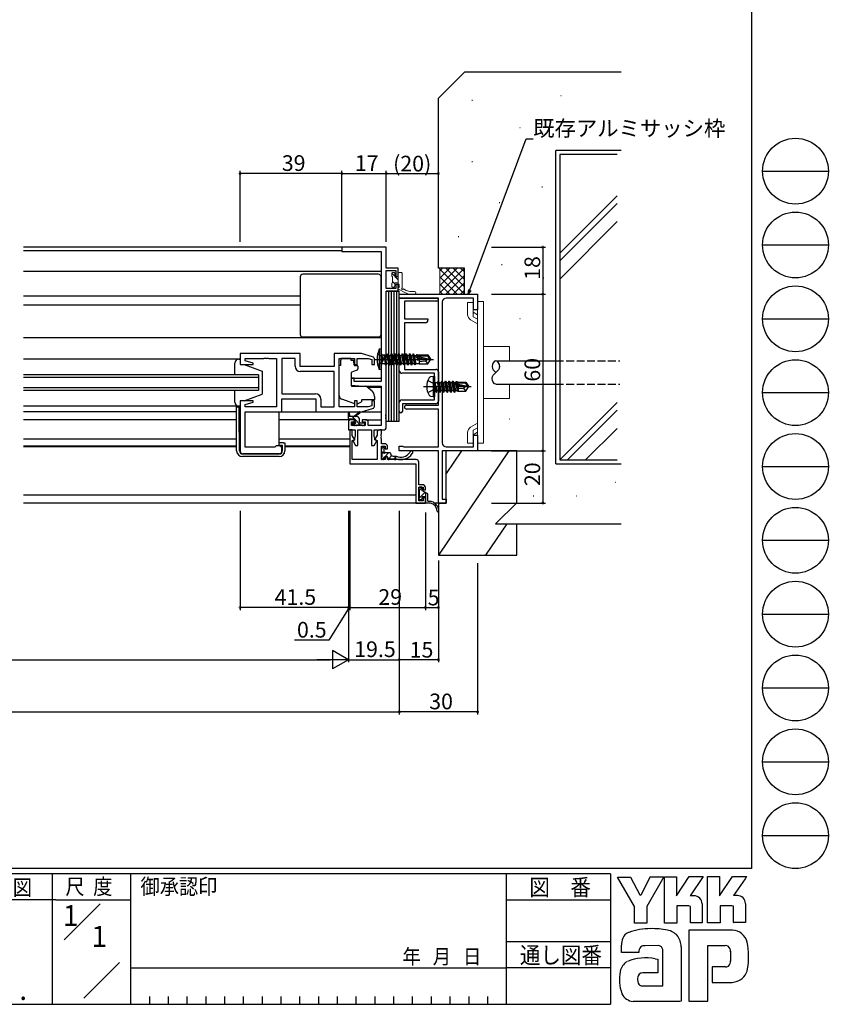
# Model space of a CAD drawing. Extents: x 0 to 1133, y 0 to 806.
# Drawn here: x 824 to 1133, y 0 to 377 of the extents above; entities that cross this region are included whole.
import ezdxf
from ezdxf.enums import TextEntityAlignment as Align

# ---------------------------------------------------------------- set-up
doc = ezdxf.new("R2010")
doc.units = 0
doc.linetypes.add('YCENTER_1', pattern=[13, 10, -1, 1, -1])
doc.linetypes.add('YHIDDEN_1', pattern=[4, 3, -1])
for name, color, linetype in [('USER1', 3, 'CONTINUOUS'), ('YKK_11', 7, 'CONTINUOUS'), ('YKK_12', 2, 'CONTINUOUS'), ('YKK_13', 4, 'CONTINUOUS'), ('YKK_D', 6, 'CONTINUOUS'), ('YKK_ZWAK', 7, 'CONTINUOUS'), ('YSS_K', 3, 'CONTINUOUS')]:
    doc.layers.add(name, color=color, linetype=linetype)
doc.styles.get("Standard").update_dxf_attribs({"font": 'ROMANS.SHX', "bigfont": 'EXTFONT.SHX'})
doc.styles.add('YKK_OSSTYLE1', font='romans.shx', dxfattribs={"width": 0.9, "bigfont": 'EXTFONT.SHX'})

# ---------------------------------------------------------------- blocks, each defined once
blk = doc.blocks.new('A201')
at = {"layer": 'YKK_ZWAK', "color": 254, "linetype": 'Continuous'}
for p, q in [((571, 410), (571, 35)), ((571, 35), (21, 35)), ((544, 34), (21, 34)), ((437, 34), (437, 9)), ((452, 34), (452, 9)), ((524, 34), (524, 9)), ((544, 34), (544, 9)), ((548.59, 27.71), (545.31, 33.35)), ((545.31, 33.35), (547.82, 33.35)), ((547.82, 33.35), (549.62, 29.99)), ((551.6, 33.43), (549.77, 29.88)), ((554.19, 33.43), (550.95, 27.7)), ((551.6, 33.43), (554.19, 33.43)), ((554.33, 24.55), (554.33, 33.41)), ((554.33, 33.41), (556.63, 33.41)), ((556.63, 29.77), (559.04, 33.45)), ((556.63, 33.41), (556.63, 29.77)), ((559.04, 33.45), (561.77, 33.45)), ((561.77, 33.45), (559.24, 29.78)), ((562.55, 24.63), (562.55, 33.49)), ((562.55, 33.49), (564.89, 33.49)), ((564.89, 29.78), (567.34, 33.49)), ((564.89, 33.49), (564.89, 29.78)), ((567.34, 33.49), (570.04, 33.49)), ((569.77, 33.02), (567.54, 29.84)), ((570.04, 33.49), (569.77, 33.02)), ((549.62, 29.99), (549.77, 29.88)), ((559.99, 29.78), (559.24, 29.78)), ((568.29, 29.84), (567.54, 29.84)), ((548.59, 24.53), (548.59, 27.71)), ((550.95, 27.7), (550.95, 24.53)), ((558.98, 27.87), (556.7, 27.87)), ((556.7, 27.87), (556.7, 24.55)), ((559.29, 27.75), (558.98, 27.87)), ((559.29, 24.61), (559.29, 27.75)), ((561.53, 28.24), (561.53, 24.61)), ((567.26, 27.89), (564.99, 27.89)), ((564.99, 27.89), (564.99, 24.63)), ((567.57, 27.77), (567.26, 27.89)), ((567.57, 24.65), (567.57, 27.77)), ((569.83, 28.24), (569.83, 24.65)), ((550.95, 24.53), (548.59, 24.53)), ((556.7, 24.55), (554.33, 24.55)), ((561.53, 24.61), (559.29, 24.61)), ((564.99, 24.63), (562.55, 24.63)), ((567.57, 24.68), (567.61, 24.65)), ((569.83, 24.65), (567.57, 24.65)), ((559.02, 23.22), (559.02, 9.57)), ((567.3, 23.22), (559.02, 23.22)), ((524, 21), (544, 21)), ((546.08, 18.95), (546.08, 20.33)), ((549.41, 18.95), (546.08, 18.95)), ((553.25, 20.28), (550.61, 20.23)), ((554.02, 12.52), (554.02, 19.47)), ((557.51, 20.01), (557.51, 9.59)), ((562.61, 9.57), (562.61, 20.24)), ((562.61, 20.24), (565.93, 20.24)), ((566.98, 19.17), (566.99, 17.29)), ((552.55, 17.73), (553.05, 17.62)), ((553.05, 17.62), (553.05, 15.05)), ((452, 16), (524, 16)), ((566.01, 16.15), (563.48, 16.15)), ((563.48, 16.15), (563.48, 13.2)), ((553.05, 15.05), (550.2, 15.05)), ((567.28, 13.2), (568.06, 13.37)), ((550, 12.52), (554.02, 12.52)), ((553.71, 12.52), (553.96, 12.52)), ((554.02, 12.52), (554.02, 12.52)), ((563.48, 13.2), (567.28, 13.2)), ((549.41, 9.53), (548.34, 9.53)), ((557.28, 9.55), (549.41, 9.53)), ((557.51, 9.59), (557.28, 9.55)), ((559.02, 9.57), (562.05, 9.57)), ((562.05, 9.57), (562.61, 9.57)), ((21, 9), (544, 9))]:
    blk.add_line(p, q, dxfattribs=at)
at = {"layer": 'YKK_ZWAK', "color": 8, "linetype": 'Continuous'}
for p, q in [((573.13, 168.56), (585.73, 168.56)), ((573.13, 154.42), (585.73, 154.42)), ((573.13, 140.28), (585.73, 140.28)), ((573.13, 126.14), (585.73, 126.14)), ((573.13, 112), (585.73, 112)), ((573.13, 97.86), (585.73, 97.86)), ((573.13, 83.72), (585.73, 83.72)), ((573.13, 69.58), (585.73, 69.58)), ((573.13, 55.44), (585.73, 55.44)), ((573.13, 41.3), (585.73, 41.3))]:
    blk.add_line(p, q, dxfattribs=at)
at = {"layer": 'YKK_ZWAK', "color": 131, "linetype": 'Continuous'}
for p, q in [((437.7, 29), (389, 29)), ((437.7, 29), (452, 29)), ((524, 29), (544, 29)), ((439.26, 21.33), (446.19, 28.25)), ((443.05, 10.18), (449.85, 16.98)), ((544, 16), (524, 16)), ((455.6, 10.5), (455.6, 9)), ((459.2, 10.5), (459.2, 9)), ((462.8, 10.5), (462.8, 9)), ((466.4, 10.5), (466.4, 9)), ((470, 10.5), (470, 9)), ((473.6, 10.5), (473.6, 9)), ((477.2, 10.5), (477.2, 9)), ((480.8, 10.5), (480.8, 9)), ((484.4, 10.5), (484.4, 9)), ((488, 10.5), (488, 9)), ((491.6, 10.5), (491.6, 9)), ((495.2, 10.5), (495.2, 9)), ((498.8, 10.5), (498.8, 9)), ((502.4, 10.5), (502.4, 9)), ((506, 10.5), (506, 9)), ((509.6, 10.5), (509.6, 9)), ((513.2, 10.5), (513.2, 9)), ((516.8, 10.5), (516.8, 9)), ((520.4, 10.5), (520.4, 9))]:
    blk.add_line(p, q, dxfattribs=at)
at = {"layer": 'YKK_ZWAK', "color": 8, "linetype": 'Continuous'}
for centre in [(579.43, 168.56), (579.43, 154.42), (579.43, 140.28), (579.43, 126.14), (579.43, 112), (579.43, 97.86), (579.43, 83.72), (579.43, 69.58), (579.43, 55.44), (579.43, 41.3)]:
    blk.add_circle(centre, 6.3, dxfattribs=at)
at = {"layer": 'YKK_ZWAK', "color": 254, "linetype": 'Continuous'}
for centre, radius, start, end in [((559.99, 28.24), 1.54, 0.0017, 89.996), ((568.29, 28.29), 1.54, 0.0017, 89.996), ((548, 21.1), 1.75, 109.0213, 161.5126), ((551.66, 10.86), 12.63, 89.8916, 109.3085), ((552.03, 8.67), 14.82, 78.7801, 91.4694), ((554.38, 20.07), 3.18, 40.6642, 80.3169), ((567.19, 20.11), 3.1, 14.4457, 87.0875), ((549.69, 20.31), 3.6, 158.4108, 179.7178), ((554.22, 20.08), 3.29, 358.7806, 38.7656), ((555.55, 18.15), 14.9, 350.9903, 10.6762), ((550.91, 18.99), 1.51, 138.4638, 181.7136), ((550.51, 19.02), 1.21, 85.5055, 126.7804), ((552.9, 19.18), 1.16, 14.7552, 72.4499), ((566.05, 19.37), 0.878, 16.4312, 96.9166), ((564.38, 18.85), 2.62, 4.9342, 17.0355), ((548.59, 14.77), 2.79, 121.8271, 169.0847), ((550.8, 8.39), 9.51, 79.381, 112.0583), ((564.36, 17.54), 2.64, 343.6902, 354.7536), ((553.61, 13.72), 7.92, 168.7637, 199.8008), ((566.01, 17.08), 0.933, 269.9547, 342.9014), ((567.24, 16.32), 3.07, 285.4429, 349.9045), ((550.84, 13.77), 1.69, 171.082, 216.7192), ((550.21, 14.01), 1.03, 90.3395, 178.0364), ((550.18, 13.6), 1.09, 230.9728, 260.7549), ((548.6, 12.25), 2.73, 207.3144, 263.5946)]:
    blk.add_arc(centre, radius, start, end, dxfattribs=at)
at = {"layer": 'YKK_ZWAK', "color": 131, "linetype": 'Continuous', "style": 'YKK_OSSTYLE1', "width": 0.9}
for s, height, p in [('作  図', 3, (424.09, 29.88)), ('尺  度', 3, (439.51, 30.04)), ('御承認印', 3, (453.91, 30.05)), ('図\u3000番', 3.2, (528.43, 29.81)), ('年   月   日', 2.828, (504.13, 16.74)), ('通し図番', 3.2, (526.63, 16.8)), (' ． ．', 3.5, (424.18, 9.75))]:
    blk.add_text(s, height=height, dxfattribs=at).set_placement(p)

msp = doc.modelspace()

# ---------------------------------------------------------------- linework, layer by layer
at = {"layer": 'YKK_11', "color": 0, "linetype": 'ByBlock', "lineweight": -2}
for p, q in [((964, 290), (947, 290)), ((947, 290), (947, 288.37)), ((947, 288.37), (962, 288.37)), ((962, 288.37), (962, 238.5)), ((964, 282), (964, 290)), ((968.6, 282), (964, 282)), ((964, 274.1), (964, 281.1)), ((964, 281.1), (967.7, 281.1)), ((967.7, 281.1), (967.7, 278.7)), ((968.6, 278.7), (968.6, 282)), ((967.7, 278.7), (968.6, 278.7)), ((968.6, 275.7), (967.7, 275.7)), ((967.7, 275.7), (967.7, 274.1)), ((968.6, 273.2), (968.6, 275.7)), ((967.7, 274.1), (964, 274.1)), ((964, 225.96), (964, 273.2)), ((964, 273.2), (968.6, 273.2)), ((969, 270.5), (969, 272)), ((969, 272), (999, 272)), ((999, 272), (999, 266)), ((969, 242.7), (969, 270.5)), ((969, 270.5), (983.4, 270.5)), ((984, 270.5), (969, 270.5)), ((983.4, 269.3), (971, 269.3)), ((971, 269.3), (971, 262.5)), ((984, 229.5), (984, 270.5)), ((985.5, 269), (985.5, 215)), ((997.5, 270.5), (987, 270.5)), ((997.5, 266), (997.5, 270.5)), ((999, 266), (997.5, 266)), ((971, 262.5), (980, 262.5)), ((979, 261), (971, 261)), ((971, 261), (971, 243.2)), ((980, 262.5), (980, 262)), ((931, 249.3), (908, 249.3)), ((908, 249.3), (908, 245.1)), ((931, 244.3), (931, 249.3)), ((954.5, 249.3), (944, 249.3)), ((944, 249.3), (944, 244.3)), ((958.79, 248.01), (954.5, 249.3)), ((909.93, 246.45), (909.93, 247.37)), ((909.93, 247.37), (917.04, 247.37)), ((913.03, 245.62), (909.93, 246.45)), ((912.96, 245.1), (913.03, 245.62)), ((917.04, 247.37), (917.23, 247.49)), ((917.23, 247.49), (917.77, 247.49)), ((917.77, 247.49), (917.96, 247.37)), ((917.96, 247.37), (918.04, 247.37)), ((918.04, 247.37), (918.23, 247.49)), ((918.23, 247.49), (918.77, 247.49)), ((918.77, 247.49), (918.96, 247.37)), ((918.96, 247.37), (922, 247.37)), ((922, 247.37), (922, 228.83)), ((929.07, 247.37), (924, 247.37)), ((924, 247.37), (924, 233.83)), ((929.07, 244.37), (929.07, 247.37)), ((946, 228.83), (946, 247.37)), ((946, 247.37), (951.9, 247.37)), ((951.9, 247.37), (951.9, 245)), ((952.9, 245), (952.9, 247.37)), ((952.9, 247.37), (957.11, 247.37)), ((957.11, 247.37), (958.5, 246.95)), ((958.5, 246.95), (958.5, 245)), ((959.5, 245), (959.5, 247.06)), ((908, 245.1), (912.96, 245.1)), ((944, 244.3), (931, 244.3)), ((944.07, 242.37), (931.07, 242.37)), ((944.07, 228.83), (944.07, 242.37)), ((944.07, 228.83), (944.07, 242.37)), ((951.9, 245), (952.9, 245)), ((958.5, 245), (959.5, 245)), ((982.5, 241.7), (970, 241.7)), ((971, 243.2), (983, 243.2)), ((982.5, 231.5), (982.5, 241.7)), ((984, 242.2), (984, 237.27)), ((951.7, 239.8), (950.5, 239.8)), ((950.5, 239.8), (950.5, 237.19)), ((951.7, 238.5), (951.7, 239.8)), ((962, 238.5), (951.7, 238.5)), ((924, 233.83), (936.93, 233.83)), ((950.5, 237.19), (955, 236.8)), ((955, 236.8), (962, 236.8)), ((962, 236.8), (962, 221.63)), ((984, 237.27), (983.86, 237.08)), ((983.86, 237.08), (983.86, 236.12)), ((983.86, 236.12), (984, 235.93)), ((984, 235.93), (984, 231)), ((912.96, 231.1), (908, 231.1)), ((908, 231.1), (908, 211.9)), ((909.93, 229.75), (913.03, 230.58)), ((913.03, 230.58), (912.96, 231.1)), ((924, 226.9), (924, 231.9)), ((924, 231.9), (937, 231.9)), ((937, 231.9), (937, 226.9)), ((938.93, 231.83), (938.93, 228.83)), ((952.9, 231.2), (951.9, 231.2)), ((951.9, 231.2), (951.9, 228.83)), ((952.9, 228.83), (952.9, 231.2)), ((959.5, 231.2), (958.5, 231.2)), ((958.5, 231.2), (958.5, 229.25)), ((959.5, 229.14), (959.5, 231.2)), ((969, 227.1), (969, 230.5)), ((970, 231.5), (982.5, 231.5)), ((909.93, 228.83), (909.93, 229.75)), ((922, 228.83), (909.93, 228.83)), ((909.93, 213.4), (909.93, 226.9)), ((909.93, 226.9), (924, 226.9)), ((937, 226.9), (954.5, 226.9)), ((938.93, 228.83), (944.07, 228.83)), ((951.9, 228.83), (946, 228.83)), ((957.11, 228.83), (952.9, 228.83)), ((954.5, 226.9), (958.79, 228.19)), ((958.5, 229.25), (957.11, 228.83)), ((983, 230), (970.2, 230)), ((970.2, 230), (970.2, 227.1)), ((971.75, 229.5), (984, 229.5)), ((984, 228), (971.75, 228)), ((984, 213.5), (984, 228)), ((949.5, 222.9), (949.5, 220)), ((951.8, 223.9), (950.5, 223.9)), ((950.7, 221.63), (950.7, 223.1)), ((950.7, 223.1), (951.8, 223.1)), ((951.8, 223.1), (951.8, 223.9)), ((956.1, 223.9), (954.8, 223.9)), ((954.8, 223.9), (954.8, 223.1)), ((954.8, 223.1), (955.9, 223.1)), ((955.9, 223.1), (955.9, 221.63)), ((957.1, 221.63), (957.1, 222.9)), ((963.88, 225.77), (964, 225.96)), ((963.88, 225.23), (963.88, 225.77)), ((964, 225.04), (963.88, 225.23)), ((963.88, 224.77), (964, 224.96)), ((963.88, 224.23), (963.88, 224.77)), ((964, 224.04), (963.88, 224.23)), ((964, 224.96), (964, 225.04)), ((964, 221), (964, 224.04)), ((949.5, 220), (952.1, 220)), ((951, 220), (950, 220)), ((950, 220), (950, 207)), ((955.9, 221.63), (950.7, 221.63)), ((951, 217.91), (951, 220)), ((952.1, 220), (952.1, 217.42)), ((953.1, 214), (953.1, 220)), ((953.1, 220), (958.4, 220)), ((962, 221.63), (957.1, 221.63)), ((958.4, 220), (958.4, 214)), ((959.4, 217.42), (959.4, 220)), ((959.4, 220), (963, 220)), ((960.5, 219), (960.5, 218)), ((962.13, 220), (961.5, 220)), ((962.13, 218.46), (962.13, 220)), ((951.96, 216.26), (951, 217.91)), ((951, 216), (951.96, 216.26)), ((951, 208.63), (951, 216)), ((951.9, 216.12), (951.14, 215.92)), ((951.14, 215.92), (952.25, 214)), ((952, 217.2), (951.9, 216.98)), ((951.9, 216.98), (951.9, 216.12)), ((952.1, 217.42), (952, 217.2)), ((959.33, 214), (960.35, 215.77)), ((959.5, 217.2), (959.4, 217.42)), ((959.6, 216.98), (959.5, 217.2)), ((960.5, 218), (959.59, 216.43)), ((959.59, 216.43), (960.5, 215.9)), ((959.6, 216.2), (959.6, 216.98)), ((960.35, 215.77), (959.6, 216.2)), ((960.5, 215.9), (960.5, 208.63)), ((962.01, 218.27), (962.13, 218.46)), ((962.01, 217.73), (962.01, 218.27)), ((962.13, 217.54), (962.01, 217.73)), ((962.01, 217.27), (962.13, 217.46)), ((962.01, 216.73), (962.01, 217.27)), ((962.13, 216.54), (962.01, 216.73)), ((962.13, 217.46), (962.13, 217.54)), ((962.13, 214.73), (962.13, 216.54)), ((997.5, 213.5), (997.5, 218)), ((997.5, 218), (999, 218)), ((999, 218), (999, 212)), ((921.3, 213.4), (909.93, 213.4)), ((921.5, 213.6), (921.3, 213.4)), ((921.8, 213.9), (921.5, 213.6)), ((923, 213.9), (921.8, 213.9)), ((924, 211.9), (924, 212.9)), ((952.25, 214), (953.1, 214)), ((958.4, 214), (959.33, 214)), ((963.43, 214.73), (962.13, 214.73)), ((962.13, 208.63), (962.13, 213.83)), ((962.13, 213.83), (963.63, 213.83)), ((963.63, 213.83), (963.63, 212.73)), ((963.63, 212.73), (964.43, 212.73)), ((964.43, 212.73), (964.43, 213.73)), ((969, 212), (969, 213.8)), ((969, 213.8), (970.3, 213.8)), ((984, 212), (969, 212)), ((970.3, 213.8), (970.49, 213.65)), ((970.49, 213.65), (970.69, 213.5)), ((970.69, 213.5), (984, 213.5)), ((984, 192), (984, 212)), ((999, 212), (985.5, 212)), ((985.5, 212), (985.5, 193.5)), ((987, 213.5), (997.5, 213.5)), ((909, 210.9), (923, 210.9)), ((960.5, 208.63), (951, 208.63)), ((963.63, 208.63), (962.13, 208.63)), ((964.43, 209.73), (963.63, 209.73)), ((963.63, 209.73), (963.63, 208.63)), ((964.43, 208.63), (964.43, 209.73)), ((975.5, 208.63), (964.43, 208.63)), ((976.5, 199), (976.5, 207.63)), ((950, 207), (975.3, 207)), ((975.3, 207), (975.3, 192)), ((978, 199), (976.5, 199)), ((976.5, 192.9), (976.5, 198.1)), ((976.5, 198.1), (978.2, 198.1)), ((978.2, 198.1), (978.2, 197)), ((978.2, 197), (979, 197)), ((979, 197), (979, 198)), ((978.2, 192.9), (976.5, 192.9)), ((979, 194), (978.2, 194)), ((978.2, 194), (978.2, 192.9)), ((979, 192), (979, 194)), ((985.5, 193.5), (987, 193.5)), ((987, 193.5), (987, 192)), ((975.3, 192), (979, 192)), ((987, 192), (984, 192))]:
    msp.add_line(p, q, dxfattribs=at)
for centre, radius, start, end in [((983.4, 269.9), 0.6, 270, 90), ((987, 269), 1.5, 90, 180), ((979, 262), 1, 270, 360), ((958.5, 247.06), 1, 360, 73.3007), ((931.07, 244.37), 2, 180, 270), ((970, 242.7), 1, 180, 270), ((983, 242.2), 1, 0, 90), ((936.93, 231.83), 2, 0, 90), ((970, 230.5), 1, 90, 180), ((983, 231), 1, 270, 360), ((958.5, 229.14), 1, 286.6993, 0), ((969.6, 227.1), 0.6, 180, 0), ((971.75, 228.75), 0.75, 90, 270), ((950.5, 222.9), 1, 90, 180), ((956.1, 222.9), 1, 0, 90), ((961.5, 219), 1, 90, 180), ((963, 221), 1, 270, 360), ((987, 215), 1.5, 180, 270), ((909, 211.9), 1, 180, 270), ((923, 212.9), 1, 0, 90), ((923, 211.9), 1, 270, 360), ((963.43, 213.73), 1, 0, 90), ((975.5, 207.63), 1, 0, 90), ((978, 198), 1, 0, 90)]:
    msp.add_arc(centre, radius, start, end, dxfattribs=at)
at = {"layer": 'YKK_12'}
for p, q in [((947.3, 290), (825, 290)), ((947, 288.6), (825, 288.6)), ((962, 280.7), (825, 280.7)), ((931, 271.2), (825, 271.2)), ((931, 267.8), (825, 267.8)), ((962, 255.3), (825, 255.3)), ((908, 247.1), (825, 247.1)), ((950.5, 239.8), (962, 239.8)), ((956.88, 236.4), (962, 236.4)), ((908, 229.1), (825, 229.1)), ((906.67, 226.9), (825, 226.9)), ((906.67, 223.9), (825, 223.9)), ((950.5, 223.9), (922.97, 223.9)), ((956.1, 223.9), (962, 223.9)), ((906.67, 216.5), (825, 216.5)), ((950, 216.5), (922.97, 216.5)), ((906.67, 213.8), (825, 213.8)), ((906.67, 213.5), (825, 213.5)), ((950, 213.8), (925.17, 213.8)), ((950, 213.5), (925.17, 213.5)), ((975.3, 195.02), (825, 195.02)), ((979, 192), (825, 192)), ((984, 192), (982.5, 192))]:
    msp.add_line(p, q, dxfattribs=at)
at = {"layer": 'YKK_12', "linetype": 'Continuous'}
for p, q in [((915, 241.1), (825, 241.1)), ((915, 240.1), (825, 240.1)), ((915, 241.1), (915, 235.1)), ((915, 236.1), (825, 236.1)), ((915, 235.1), (825, 235.1))]:
    msp.add_line(p, q, dxfattribs=at)
at = {"layer": 'YKK_13'}
for p, q in [((961, 279.6), (932, 279.6)), ((931, 278.6), (931, 256.6)), ((962, 256.6), (962, 278.6)), ((964, 223.2), (964, 273.2)), ((965, 273.2), (964, 273.2)), ((965, 223.2), (965, 273.2)), ((965, 223.2), (965, 273.2)), ((966, 273.2), (965, 273.2)), ((966, 223.2), (966, 273.2)), ((967, 273.2), (966, 273.2)), ((966, 223.2), (966, 273.2)), ((967, 273.2), (966, 273.2)), ((967, 223.2), (967, 273.2)), ((967, 223.2), (967, 273.2)), ((967, 223.2), (967, 273.2)), ((967, 223.2), (967, 273.2)), ((968, 273.2), (967, 273.2)), ((968, 223.2), (968, 273.2)), ((969, 273.2), (968, 273.2)), ((969, 223.2), (969, 273.2)), ((969, 223.2), (969, 273.2)), ((932, 255.6), (961, 255.6)), ((962, 251), (961.35, 250.92)), ((961.35, 250.92), (961.35, 243.08)), ((962, 243), (962, 251)), ((962, 249.08), (962.4, 248.68)), ((964.2, 248.68), (964.55, 249.1)), ((964.55, 249.1), (964.65, 249.1)), ((965.25, 244.9), (964.55, 249.1)), ((964.65, 249.1), (965.35, 244.9)), ((964.65, 249.1), (964.97, 248.55)), ((965.95, 249.1), (965.63, 248.55)), ((965.95, 249.1), (966.05, 249.1)), ((966.65, 244.9), (965.95, 249.1)), ((966.05, 249.1), (966.37, 248.55)), ((966.05, 249.1), (966.75, 244.9)), ((967.35, 249.1), (967.03, 248.55)), ((967.35, 249.1), (967.45, 249.1)), ((968.05, 244.9), (967.35, 249.1)), ((967.45, 249.1), (967.77, 248.55)), ((967.45, 249.1), (968.15, 244.9)), ((968.75, 249.1), (968.43, 248.55)), ((968.75, 249.1), (968.85, 249.1)), ((969.45, 244.9), (968.75, 249.1)), ((968.85, 249.1), (969.55, 244.9)), ((968.85, 249.1), (969.17, 248.55)), ((970.15, 249.1), (969.83, 248.55)), ((970.85, 244.9), (970.15, 249.1)), ((970.15, 249.1), (970.25, 249.1)), ((970.25, 249.1), (970.57, 248.55)), ((970.25, 249.1), (970.95, 244.9)), ((971.55, 249.1), (971.23, 248.55)), ((971.55, 249.1), (971.65, 249.1)), ((972.25, 244.9), (971.55, 249.1)), ((971.65, 249.1), (971.97, 248.55)), ((971.65, 249.1), (972.35, 244.9)), ((972.95, 249.1), (972.63, 248.55)), ((973.65, 244.9), (972.95, 249.1)), ((972.95, 249.1), (973.05, 249.1)), ((973.05, 249.1), (973.75, 244.9)), ((973.05, 249.1), (973.37, 248.55)), ((974.35, 249.1), (974.03, 248.55)), ((974.35, 249.1), (974.45, 249.1)), ((975.05, 244.9), (974.35, 249.1)), ((974.45, 249.1), (974.77, 248.55)), ((974.45, 249.1), (975.15, 244.9)), ((975.75, 248.9), (975.55, 248.55)), ((975.83, 248.4), (975.75, 248.9)), ((975.75, 248.9), (975.85, 248.9)), ((975.85, 248.9), (975.93, 248.4)), ((975.85, 248.9), (975.98, 248.68)), ((906, 241.1), (906, 245.6)), ((907.5, 247.1), (908, 247.1)), ((908, 247.1), (908, 245.1)), ((950.4, 247.37), (946.6, 247.37)), ((946.6, 247.37), (946.6, 246.7)), ((946.6, 245.7), (946.6, 246.7)), ((946.6, 244.7), (946.6, 245.7)), ((950.4, 247.37), (950.4, 246.7)), ((950.4, 246.7), (951.57, 246.7)), ((951.57, 245.7), (951.57, 246.7)), ((951.57, 245.7), (951.57, 245)), ((962, 244.93), (962.4, 245.33)), ((962.4, 245.33), (962.4, 248.68)), ((964.2, 248.68), (962.4, 248.68)), ((963.54, 245.33), (962.4, 245.33)), ((963.25, 248.5), (963.54, 245.33)), ((963.25, 248.5), (963.35, 248.5)), ((963.85, 244.9), (963.25, 248.5)), ((964.27, 245.45), (963.35, 248.5)), ((963.35, 248.5), (963.95, 244.9)), ((963.85, 244.9), (963.54, 245.33)), ((963.95, 244.9), (964.27, 245.45)), ((964.2, 248.68), (964.93, 245.45)), ((964.27, 245.45), (964.93, 245.45)), ((965.25, 244.9), (964.93, 245.45)), ((964.97, 248.55), (965.63, 248.55)), ((964.97, 248.55), (965.67, 245.45)), ((965.35, 244.9), (965.67, 245.45)), ((965.63, 248.55), (966.33, 245.45)), ((965.63, 248.55), (966.33, 245.45)), ((965.67, 245.45), (966.33, 245.45)), ((966.65, 244.9), (966.33, 245.45)), ((966.37, 248.55), (967.03, 248.55)), ((966.37, 248.55), (966.72, 247)), ((966.72, 247), (967.07, 245.45)), ((966.75, 244.9), (967.07, 245.45)), ((967.03, 248.55), (967.73, 245.45)), ((967.07, 245.45), (967.73, 245.45)), ((968.05, 244.9), (967.73, 245.45)), ((967.77, 248.55), (968.43, 248.55)), ((967.77, 248.55), (968.12, 247)), ((968.12, 247), (968.47, 245.45)), ((968.15, 244.9), (968.47, 245.45)), ((968.43, 248.55), (969.13, 245.45)), ((968.47, 245.45), (969.13, 245.45)), ((969.45, 244.9), (969.13, 245.45)), ((969.17, 248.55), (969.52, 247)), ((969.17, 248.55), (969.83, 248.55)), ((969.52, 247), (969.87, 245.45)), ((969.55, 244.9), (969.87, 245.45)), ((969.83, 248.55), (970.53, 245.45)), ((969.87, 245.45), (970.53, 245.45)), ((970.85, 244.9), (970.53, 245.45)), ((970.57, 248.55), (971.23, 248.55)), ((970.57, 248.55), (970.92, 247)), ((970.92, 247), (971.27, 245.45)), ((970.95, 244.9), (971.27, 245.45)), ((971.23, 248.55), (971.93, 245.45)), ((971.27, 245.45), (971.93, 245.45)), ((972.25, 244.9), (971.93, 245.45)), ((971.97, 248.55), (972.63, 248.55)), ((971.97, 248.55), (972.32, 247)), ((972.32, 247), (972.67, 245.45)), ((972.35, 244.9), (972.67, 245.45)), ((972.63, 248.55), (973.33, 245.45)), ((972.67, 245.45), (973.33, 245.45)), ((973.65, 244.9), (973.33, 245.45)), ((973.37, 248.55), (973.72, 247)), ((973.37, 248.55), (974.03, 248.55)), ((973.72, 247), (974.07, 245.45)), ((973.75, 244.9), (974.07, 245.45)), ((974.03, 248.55), (974.73, 245.45)), ((974.07, 245.45), (974.73, 245.45)), ((975.05, 244.9), (974.73, 245.45)), ((974.77, 248.55), (975.55, 248.55)), ((974.77, 248.55), (975.39, 245.32)), ((975.15, 244.9), (975.39, 245.32)), ((975.39, 248.34), (980.64, 247.15)), ((976.6, 245.32), (975.39, 245.32)), ((975.49, 247.91), (979.49, 247)), ((975.55, 248.55), (975.59, 248.4)), ((975.55, 248.4), (979.8, 248.4)), ((975.76, 247.85), (976.12, 246.7)), ((976.12, 246.7), (975.93, 247.81)), ((976.6, 248.68), (975.98, 248.68)), ((975.98, 248.68), (976.01, 248.4)), ((976.04, 247.79), (976.22, 246.7)), ((976.09, 247.77), (976.22, 246.7)), ((976.12, 246.7), (976.22, 246.7)), ((976.6, 248.7), (979.95, 248.7)), ((976.6, 248.7), (976.6, 248.4)), ((976.6, 247.66), (976.6, 245.3)), ((979.1, 246.3), (976.6, 246.05)), ((976.6, 245.3), (979.95, 245.3)), ((979.6, 247), (979.1, 246.3)), ((979.1, 246.3), (979.95, 245.3)), ((979.49, 247), (981, 246.85)), ((979.49, 247), (981, 247)), ((979.95, 248.7), (979.8, 248.4)), ((979.8, 248.4), (980.64, 247.15)), ((979.95, 248.7), (981, 247.15)), ((979.95, 245.3), (981, 246.85)), ((980.64, 247.15), (981, 247.15)), ((981, 246.85), (981, 247.15)), ((1006, 246.5), (1029, 246.5)), ((908, 245.1), (909.5, 245.1)), ((909.5, 245.1), (916.5, 242.5)), ((916.5, 242.5), (916.5, 233.7)), ((946.6, 244.7), (946, 244.7)), ((946, 233.14), (946, 244.7)), ((950.5, 241.7), (950.5, 237.1)), ((952.77, 242.88), (950.77, 242.15)), ((951.87, 244.7), (952.8, 244.7)), ((953.1, 244.4), (953.1, 243.35)), ((962, 243), (961.35, 243.08)), ((963.85, 244.9), (963.95, 244.9)), ((963.85, 244.9), (963.95, 244.9)), ((965.25, 244.9), (965.35, 244.9)), ((966.65, 244.9), (966.75, 244.9)), ((968.05, 244.9), (968.15, 244.9)), ((969.45, 244.9), (969.55, 244.9)), ((970.85, 244.9), (970.95, 244.9)), ((972.25, 244.9), (972.35, 244.9)), ((973.65, 244.9), (973.75, 244.9)), ((975.05, 244.9), (975.15, 244.9)), ((1004.6, 244.28), (1004.6, 244.25)), ((1007.4, 243.98), (1007.4, 244.25)), ((982, 240.51), (981.03, 240.34)), ((982, 240.51), (982, 232.69)), ((982, 240.51), (982.5, 240.42)), ((982.5, 240.42), (982.5, 232.78)), ((983.15, 234.5), (982.55, 238.1)), ((982.55, 238.1), (982.65, 238.1)), ((982.55, 238.1), (982.83, 235.05)), ((982.65, 238.1), (983.25, 234.5)), ((983.57, 235.05), (982.65, 238.1)), ((982.7, 238.15), (983.53, 238.15)), ((983.85, 238.7), (983.53, 238.15)), ((983.53, 238.15), (984.23, 235.05)), ((984.55, 234.5), (983.85, 238.7)), ((983.85, 238.7), (983.95, 238.7)), ((983.95, 238.7), (984.27, 238.15)), ((983.95, 238.7), (984.65, 234.5)), ((984.27, 238.15), (984.97, 235.05)), ((984.27, 238.15), (984.93, 238.15)), ((985.25, 238.7), (984.93, 238.15)), ((984.93, 238.15), (985.63, 235.05)), ((985.95, 234.5), (985.25, 238.7)), ((985.25, 238.7), (985.35, 238.7)), ((985.35, 238.7), (985.67, 238.15)), ((985.35, 238.7), (986.05, 234.5)), ((985.67, 238.15), (986.37, 235.05)), ((985.67, 238.15), (986.33, 238.15)), ((986.65, 238.7), (986.33, 238.15)), ((986.33, 238.15), (987.03, 235.05)), ((987.35, 234.5), (986.65, 238.7)), ((986.65, 238.7), (986.75, 238.7)), ((986.75, 238.7), (987.07, 238.15)), ((986.75, 238.7), (987.45, 234.5)), ((987.07, 238.15), (987.77, 235.05)), ((987.07, 238.15), (987.73, 238.15)), ((988.05, 238.7), (987.73, 238.15)), ((987.73, 238.15), (988.43, 235.05)), ((988.75, 234.5), (988.05, 238.7)), ((988.05, 238.7), (988.15, 238.7)), ((988.15, 238.7), (988.47, 238.15)), ((988.15, 238.7), (988.85, 234.5)), ((988.47, 238.15), (989.17, 235.05)), ((988.47, 238.15), (989.13, 238.15)), ((989.45, 238.7), (989.13, 238.15)), ((989.13, 238.15), (989.83, 235.05)), ((990.15, 234.5), (989.45, 238.7)), ((989.45, 238.7), (989.55, 238.7)), ((989.55, 238.7), (989.87, 238.15)), ((989.55, 238.7), (990.25, 234.5)), ((989.87, 238.15), (989.91, 237.96)), ((989.87, 238.15), (990.53, 238.15)), ((989.89, 237.94), (995.14, 236.75)), ((990.05, 238), (994.3, 238)), ((990.79, 238.6), (990.53, 238.15)), ((990.53, 238.15), (990.57, 238)), ((990.79, 238.6), (991.01, 238.6)), ((990.79, 238.6), (990.89, 238)), ((991.01, 238.6), (991.27, 238.15)), ((991.01, 238.6), (991.12, 238)), ((991.18, 238.3), (994.45, 238.3)), ((991.27, 238.15), (991.3, 238)), ((991.6, 238.3), (991.6, 238)), ((994.45, 238.3), (994.3, 238)), ((994.3, 238), (995.14, 236.75)), ((994.45, 238.3), (995.5, 236.75)), ((906, 230.6), (906, 235.1)), ((950.72, 236.8), (956.1, 236.75)), ((956.74, 236.52), (958.43, 235.1)), ((982.7, 235.05), (982.83, 235.05)), ((983.15, 234.5), (982.83, 235.05)), ((983.15, 234.5), (983.25, 234.5)), ((983.15, 234.5), (983.25, 234.5)), ((983.25, 234.5), (983.57, 235.05)), ((983.57, 235.05), (984.23, 235.05)), ((984.55, 234.5), (984.23, 235.05)), ((984.55, 234.5), (984.65, 234.5)), ((984.65, 234.5), (984.97, 235.05)), ((984.97, 235.05), (985.63, 235.05)), ((985.95, 234.5), (985.63, 235.05)), ((985.95, 234.5), (986.05, 234.5)), ((986.05, 234.5), (986.37, 235.05)), ((986.37, 235.05), (987.03, 235.05)), ((987.35, 234.5), (987.03, 235.05)), ((987.35, 234.5), (987.45, 234.5)), ((987.45, 234.5), (987.77, 235.05)), ((987.77, 235.05), (988.43, 235.05)), ((988.75, 234.5), (988.43, 235.05)), ((988.75, 234.5), (988.85, 234.5)), ((988.85, 234.5), (989.17, 235.05)), ((989.17, 235.05), (989.83, 235.05)), ((990.15, 234.5), (989.83, 235.05)), ((989.99, 237.51), (993.99, 236.6)), ((990.01, 237.51), (990.57, 235.05)), ((990.15, 234.5), (990.25, 234.5)), ((990.25, 234.5), (990.57, 235.05)), ((990.57, 235.05), (991.23, 235.05)), ((990.71, 237.35), (991.23, 235.05)), ((991.01, 237.28), (991.43, 234.7)), ((991.43, 234.7), (991.23, 235.05)), ((991.28, 237.22), (991.6, 235.55)), ((991.53, 234.9), (991.43, 234.7)), ((991.53, 234.9), (994.45, 234.9)), ((991.6, 237.14), (991.6, 234.9)), ((993.6, 235.9), (991.6, 235.7)), ((994.1, 236.6), (993.6, 235.9)), ((993.6, 235.9), (994.45, 234.9)), ((993.99, 236.6), (995.5, 236.6)), ((993.99, 236.6), (995.5, 236.45)), ((994.45, 234.9), (995.5, 236.45)), ((995.14, 236.75), (995.5, 236.75)), ((995.5, 236.45), (995.5, 236.75)), ((1006, 237.5), (1029, 237.5)), ((909.5, 231.1), (908, 231.1)), ((908, 231.1), (908, 229.1)), ((909.5, 231.1), (916.5, 233.7)), ((951.63, 230.06), (946.99, 231.73)), ((953.19, 230.09), (954.5, 230.7)), ((959.5, 231.5), (954.5, 231.5)), ((954.5, 231.5), (954.5, 231.2)), ((954.5, 231.2), (954.5, 230.7)), ((959.5, 232.8), (959.5, 231.5)), ((982, 232.69), (981.03, 232.86)), ((982, 232.69), (982.5, 232.78)), ((906.67, 228.4), (906.67, 229.1)), ((906.67, 227.9), (906.67, 228.4)), ((906.67, 212), (906.67, 227.9)), ((907.17, 228.9), (907.53, 228.9)), ((908, 229.1), (907.5, 229.1)), ((907.53, 228.9), (907.55, 228.9)), ((907.55, 228.9), (907.55, 229.1)), ((907.67, 226.12), (907.58, 227.9)), ((907.67, 226.33), (907.66, 226.6)), ((908, 226.6), (907.66, 226.6)), ((907.67, 226.6), (907.67, 229.1)), ((907.67, 226.12), (907.67, 226.33)), ((922.97, 214.1), (922.97, 226.9)), ((923.5, 226.9), (937.5, 226.9)), ((949.5, 224.43), (949.5, 226.43)), ((951.4, 225.13), (953.62, 226.81)), ((952, 225.13), (953.82, 226.53)), ((954.43, 226.9), (962, 226.9)), ((907.8, 211.99), (907.67, 226.12)), ((952.7, 225.13), (949.5, 225.13)), ((949.8, 226.26), (950, 225.13)), ((951.8, 224.13), (949.8, 224.13)), ((951.3, 222.73), (951.64, 222.73)), ((952.1, 223.19), (952.1, 223.83)), ((953.7, 223.03), (953.7, 224.13)), ((954, 222.73), (955.4, 222.73)), ((965, 223.2), (964, 223.2)), ((966, 223.2), (965, 223.2)), ((967, 223.2), (966, 223.2)), ((967, 223.2), (966, 223.2)), ((968, 223.2), (967, 223.2)), ((969, 223.2), (968, 223.2)), ((951.59, 221.72), (951.09, 222.22)), ((952.4, 221.63), (951.8, 221.63)), ((954.7, 221.83), (952.6, 221.83)), ((955.4, 221.63), (954.9, 221.63)), ((955.7, 222.43), (955.7, 221.93)), ((924.67, 215.1), (922.97, 215.1)), ((924.67, 215.1), (925.17, 215.1)), ((925.17, 215.1), (925.17, 212)), ((922.97, 214.1), (924.17, 214.1)), ((924.17, 214.1), (924.17, 212)), ((962.13, 211.93), (962.13, 212.53)), ((962.22, 212.74), (962.72, 213.24)), ((962.33, 210.84), (963.23, 211.74)), ((962.33, 211.73), (962.33, 209.63)), ((963.23, 211.79), (963.23, 213.03)), ((963.23, 213.03), (963.23, 212.69)), ((963.46, 209.73), (965.06, 211.33)), ((963.69, 211.33), (965.33, 211.33)), ((922.97, 209.8), (908.87, 209.8)), ((922.97, 210.8), (909, 210.8)), ((962.13, 208.93), (962.13, 209.43)), ((962.37, 208.64), (963.23, 209.5)), ((962.93, 208.63), (962.43, 208.63)), ((963.23, 209.73), (964.33, 209.73)), ((963.23, 209.73), (963.23, 208.93)), ((964.63, 209.43), (964.63, 208.93)), ((964.71, 208.73), (966.07, 210.1)), ((965.23, 208.93), (967.13, 208.93)), ((965.63, 211.03), (965.63, 210.93)), ((966.63, 209.93), (967.83, 209.93)), ((967.13, 208.91), (967.73, 209.51)), ((967.73, 208.93), (967.73, 209.93)), ((967.73, 208.93), (967.83, 208.93)), ((976.5, 197.8), (976.5, 197.15)), ((978.88, 196.17), (976.5, 193.78)), ((977.7, 197.81), (976.75, 196.86)), ((977.4, 198.1), (976.8, 198.1)), ((976.8, 194.45), (976.8, 196.85)), ((977.7, 197.8), (977.7, 196.85)), ((980, 195.52), (977.7, 196.85)), ((976.5, 194.15), (976.5, 193.5)), ((977.4, 193.2), (976.8, 193.2)), ((977.7, 194.15), (977.7, 193.5)), ((978, 194.45), (979, 194.45)), ((979, 196.1), (979, 191.9)), ((980, 192.7), (980, 195.52)), ((980, 192.7), (981, 192.66)), ((981, 191.9), (979, 191.9)), ((984, 189.68), (984, 188.9))]:
    msp.add_line(p, q, dxfattribs=at)
at = {"layer": 'YKK_13', "lineweight": 13}
for p, q in [((966.1, 280.03), (968.6, 277.53)), ((966.1, 280), (966.1, 279)), ((967, 280.3), (966.4, 280.3)), ((967.3, 280), (967.3, 279)), ((968.6, 280), (968.6, 276)), ((969.8, 280.3), (968.9, 280.3)), ((970.1, 280), (970.1, 274.39)), ((966.1, 276), (966.1, 275)), ((966.4, 278.7), (966.4, 276.3)), ((966.4, 276.9), (967.3, 276)), ((967.3, 276), (967.3, 275)), ((967.6, 278.7), (968.3, 278.7)), ((967.6, 276.3), (968.3, 276.3)), ((968.9, 275.7), (968.9, 274.5)), ((967, 274.7), (966.4, 274.7)), ((968.6, 274.2), (968.6, 274.12)), ((971.19, 272.57), (968.72, 273.89)), ((970.58, 274.03), (971.66, 273.45)), ((973.46, 273), (974.82, 273)), ((974.82, 272), (973.46, 272)), ((995.2, 264.18), (995.2, 268.82)), ((995.2, 268.82), (997.35, 268.82)), ((997.35, 263.35), (997.35, 268.82)), ((1001.3, 269.13), (999, 269.13)), ((999, 269.13), (999, 214.87)), ((1001.3, 269.13), (1001.3, 214.87)), ((999, 264.13), (997.35, 265.08)), ((999, 260.66), (996.35, 262.19)), ((999, 262.39), (997.35, 263.35)), ((1011.3, 252), (1001.3, 252)), ((1011.3, 252), (1011.3, 246.5)), ((1011.3, 237.5), (1011.3, 232)), ((1011.3, 232), (1001.3, 232)), ((999, 222.59), (996.35, 221.06)), ((995.2, 219.07), (995.2, 214.88)), ((999, 220.86), (997.35, 219.9)), ((997.35, 219.9), (997.35, 214.88)), ((999, 219.12), (997.35, 218.17)), ((995.2, 214.88), (997.35, 214.88)), ((1001.3, 214.87), (999, 214.87))]:
    msp.add_line(p, q, dxfattribs=at)
at = {"layer": 'YKK_13', "linetype": 'YHIDDEN_1'}
for p, q in [((960.69, 249), (962.4, 248.15)), ((960.69, 245), (962.4, 245.86)), ((962.4, 248.15), (963.01, 247)), ((962.4, 245.86), (963.01, 247)), ((1029, 246.5), (1053.6, 246.5)), ((979.92, 238.9), (982.24, 237.75)), ((982.24, 237.75), (982.85, 236.6)), ((979.92, 234.3), (982.24, 235.46)), ((982.24, 235.46), (982.85, 236.6)), ((1029, 237.5), (1053.6, 237.5))]:
    msp.add_line(p, q, dxfattribs=at)
at = {"layer": 'YKK_13', "linetype": 'YCENTER_1'}
for p, q in [((959.34, 247), (982.15, 247)), ((978.3, 236.6), (996.61, 236.6))]:
    msp.add_line(p, q, dxfattribs=at)
at = {"layer": 'YKK_13', "lineweight": -3}
for p, q in [((951.91, 224.11), (950.89, 225.13)), ((952.14, 221.63), (951.11, 222.66)), ((954.19, 221.83), (952.08, 223.94))]:
    msp.add_line(p, q, dxfattribs=at)
at = {"layer": 'YKK_13', "flags": 128}
for points in [[(1006, 246.5), (1005.49, 246.29), (1005.04, 245.75), (1004.72, 245.02), (1004.6, 244.25), (1004.72, 243.57), (1005.03, 242.98), (1006, 242)], [(907.53, 228.9), (907.53, 228.88), (907.53, 228.82), (907.54, 228.73), (907.54, 228.61), (907.55, 228.46), (907.56, 228.28), (907.57, 228.1), (907.58, 227.9)]]:
    msp.add_lwpolyline(points, dxfattribs=at)
at = {"layer": 'YKK_13', "extrusion": (0, 0, -1), "flags": 128}
for points in [[(-1006, 246.5), (-1006.51, 246.29), (-1006.96, 245.75), (-1007.28, 245.02), (-1007.4, 244.25), (-1007.28, 243.57), (-1006.97, 242.98), (-1006, 242)], [(-1006, 237.5), (-1005.49, 237.71), (-1005.04, 238.25), (-1004.72, 238.98), (-1004.6, 239.75), (-1004.72, 240.43), (-1005.03, 241.02), (-1006, 242)]]:
    msp.add_lwpolyline(points, dxfattribs=at)
at = {"layer": 'YKK_13'}
for centre, radius, start, end in [((932, 278.6), 1, 90, 180), ((961, 278.6), 1, 0, 90), ((932, 256.6), 1, 180, 270), ((961, 256.6), 1, 270, 0), ((970, 247), 9.5, 155.618, 204.382), ((907.5, 245.6), 1.5, 90, 180), ((975.55, 248.15), 0.248, 90, 257.191), ((951, 241.7), 0.5, 110, 180), ((951.87, 245), 0.3, 180, 270), ((952.6, 243.35), 0.5, 290, 360), ((952.8, 244.4), 0.3, 360, 90), ((986, 236.6), 6.5, 149.3641, 210.6359), ((981.18, 239.45), 0.9, 100, 149.3641), ((982.7, 238.35), 0.2, 180, 270), ((990.05, 237.75), 0.248, 90, 257.191), ((950.8, 237.1), 0.3, 180, 269.5), ((956.09, 235.75), 1, 50, 89.5), ((956.5, 232.8), 3, 360, 50), ((982.7, 234.85), 0.2, 90, 180), ((907.5, 230.6), 1.5, 180, 270), ((947.5, 233.14), 1.5, 180, 250.1467), ((951.97, 231), 1, 250.1467, 266.1132), ((952.77, 231), 1, 277.4069, 295), ((981.18, 233.75), 0.9, 210.6359, 260), ((907.17, 228.4), 0.5, 90, 180), ((949.7, 226.43), 0.2, 300, 180), ((953.8, 226.73), 0.2, 275.5829, 155.5829), ((949.8, 224.43), 0.3, 180, 270), ((951.3, 222.43), 0.3, 90, 225), ((951.64, 222.43), 0.3, 33.0557, 90), ((951.8, 223.83), 0.3, 0, 90), ((952.1, 222.73), 0.25, 213.0557, 56.9443), ((952.4, 223.19), 0.3, 180, 236.9443), ((952.7, 224.13), 1, 0, 90), ((954, 223.03), 0.3, 180, 270), ((955.4, 222.43), 0.3, 0, 90), ((951.8, 221.93), 0.3, 225, 270), ((952.4, 221.83), 0.2, 270, 0), ((954.9, 221.83), 0.2, 180, 270), ((955.4, 221.93), 0.3, 270, 0), ((908.87, 212), 2.2, 180, 270), ((909, 212), 1.2, 180.5, 270), ((922.97, 212), 2.2, 270, 0), ((922.97, 212), 1.2, 270, 0), ((962.43, 212.53), 0.3, 135, 180), ((962.33, 211.93), 0.2, 180, 270), ((962.93, 213.03), 0.3, 360, 135), ((963.23, 211.33), 0.25, 123.0557, 326.9443), ((962.93, 211.79), 0.3, 303.0557, 360), ((963.69, 211.03), 0.3, 90, 146.9443), ((965.33, 211.03), 0.3, 360, 90), ((969.55, 213.73), 4.17, 245.608, 326.0392), ((973.62, 211.4), 0.6, 309.0822, 180), ((962.33, 209.43), 0.2, 90, 180), ((962.43, 208.93), 0.3, 180, 270), ((962.93, 208.93), 0.3, 270, 360), ((964.33, 209.43), 0.3, 360, 90), ((964.93, 208.93), 0.3, 180, 0), ((966.63, 210.93), 1, 180, 270), ((967.43, 208.93), 0.3, 180, 0), ((969.58, 214.02), 5.38, 251.0014, 325.0177), ((976.8, 197.8), 0.3, 90, 180.0003), ((976.8, 197.15), 0.3, 180.0003, 270), ((977.4, 197.8), 0.3, 0.0003, 90), ((976.8, 194.15), 0.3, 90, 180.0003), ((976.8, 193.5), 0.3, 180.0003, 270), ((977.4, 193.5), 0.3, 270, 0.0003), ((978, 194.15), 0.3, 90, 180.0003), ((980.25, 188.9), 3.83, 11.7219, 78.707), ((980.47, 188.92), 3.03, 0.0005, 80.0014), ((983.75, 188.92), 0.25, 180.0005, 355.4383)]:
    msp.add_arc(centre, radius, start, end, dxfattribs=at)
at = {"layer": 'YKK_13', "lineweight": 13}
for centre, radius, start, end in [((966.4, 280), 0.3, 90, 180), ((967, 280), 0.3, 0, 90), ((968.9, 280), 0.3, 90, 180), ((969.8, 280), 0.3, 0, 90), ((966.4, 279), 0.3, 180, 270), ((966.4, 276), 0.3, 90, 180), ((967.6, 279), 0.3, 180, 270), ((967.6, 276), 0.3, 90, 180), ((968.3, 279), 0.3, 270, 0), ((968.3, 276), 0.3, 0, 90), ((968.9, 276), 0.3, 180, 270), ((966.4, 275), 0.3, 180, 270), ((967, 275), 0.3, 270, 0), ((968.9, 274.2), 0.3, 90, 180), ((968.9, 274.12), 0.3, 180, 212.487), ((968.82, 274.07), 0.2, 212.487, 241.8), ((970.21, 274.07), 0.3, 164.7513, 271.4944), ((970.3, 274.04), 0.4, 120.8, 164.7513), ((970.21, 274.17), 0.4, 271.4944, 339.8), ((973.46, 276.8), 4.8, 241.8, 270), ((973.46, 276.8), 3.8, 241.8, 270), ((974.82, 272.5), 0.5, 270, 90), ((997.5, 264.18), 2.3, 179.9977, 239.9975), ((997.5, 219.07), 2.3, 120.0003, 180)]:
    msp.add_arc(centre, radius, start, end, dxfattribs=at)
at = {"layer": 'YKK_D'}
for p, q in [((996.03, 273.59), (1017.61, 331.52)), ((1017.61, 331.52), (1020.31, 331.52)), ((908, 292), (908, 319.2)), ((947, 318.2), (908, 318.2)), ((947, 292), (947, 319.2)), ((947, 292), (947, 319.2)), ((947, 318.2), (964, 318.2)), ((964, 292), (964, 319.2)), ((964, 292), (964, 319.2)), ((964, 318.2), (984, 318.2)), ((984, 292), (984, 319.2)), ((1004.3, 290), (1025, 290)), ((1024, 290), (1024, 272)), ((1004.3, 272), (1025, 272)), ((1004.3, 272), (1025, 272)), ((1024, 272), (1024, 212)), ((1004.3, 212), (1025, 212)), ((1004.3, 212), (1025, 212)), ((1024, 212), (1024, 192)), ((908, 189), (908, 151)), ((949.5, 189), (949.5, 131)), ((949.5, 189), (949.5, 131)), ((949.5, 189), (949.5, 151)), ((949.5, 189), (949.5, 151)), ((950, 189), (950, 151)), ((950, 189), (950, 151)), ((969, 189), (969, 131)), ((1004.3, 192), (1025, 192)), ((979, 188.37), (979, 151)), ((979, 188.37), (979, 151)), ((969, 170), (969, 111)), ((969, 170), (969, 131)), ((984, 170), (984, 151)), ((984, 170), (984, 131)), ((969, 169), (969, 111)), ((999, 169), (999, 111)), ((949.5, 152), (908, 152)), ((949.75, 152), (941.99, 139.46)), ((949.5, 152), (947.8, 152)), ((950, 152), (949.5, 152)), ((950, 152), (949.5, 152)), ((950, 152), (979, 152)), ((950, 152), (951.7, 152)), ((979, 152), (984, 152)), ((941.99, 139.46), (928.79, 139.46)), ((495.5, 132), (942.5, 132)), ((949.5, 132), (969, 132)), ((984, 132), (969, 132)), ((469, 112), (969, 112)), ((999, 112), (969, 112))]:
    msp.add_line(p, q, dxfattribs=at)
at = {"layer": 'YKK_D', "linetype": 'ByBlock', "lineweight": -2}
for p, q in [((995.44, 272), (995.61, 273.75)), ((995.44, 272), (996.03, 273.59)), ((996.46, 273.43), (995.44, 272))]:
    msp.add_line(p, q, dxfattribs=at)
at = {"layer": 'YKK_D', "lineweight": -2}
for p, q in [((949.5, 132), (937.38, 132)), ((949.5, 132), (943.44, 135.5)), ((943.44, 135.5), (943.44, 128.5)), ((949.5, 132), (943.44, 128.5))]:
    msp.add_line(p, q, dxfattribs=at)
at = {"layer": 'YKK_D', "linetype": 'ByBlock', "const_width": 0.85}
for points in [[(908.11, 318.2, 1), (907.89, 318.2, 1)], [(947.11, 318.2, 1), (946.89, 318.2, 1)], [(946.89, 318.2, 1), (947.11, 318.2, 1)], [(963.89, 318.2, 1), (964.11, 318.2, 1)], [(964.11, 318.2, 1), (963.89, 318.2, 1)], [(983.89, 318.2, 1), (984.11, 318.2, 1)], [(1024, 289.89, 1), (1024, 290.11, 1)], [(1024, 272.11, 1), (1024, 271.89, 1)], [(1024, 271.89, 1), (1024, 272.11, 1)], [(1024, 211.89, 1), (1024, 212.11, 1)], [(1024, 212.11, 1), (1024, 211.89, 1)], [(1024, 192.11, 1), (1024, 191.89, 1)], [(908.11, 152, 1), (907.89, 152, 1)], [(949.39, 152, 1), (949.61, 152, 1)], [(949.39, 152, 1), (949.61, 152, 1)], [(950.11, 152, 1), (949.89, 152, 1)], [(950.11, 152, 1), (949.89, 152, 1)], [(979.11, 152, 1), (978.89, 152, 1)], [(978.89, 152, 1), (979.11, 152, 1)], [(983.89, 152, 1), (984.11, 152, 1)], [(968.89, 132, 1), (969.11, 132, 1)], [(969.11, 132, 1), (968.89, 132, 1)], [(983.89, 132, 1), (984.11, 132, 1)], [(968.89, 112, 1), (969.11, 112, 1)], [(969.11, 112, 1), (968.89, 112, 1)], [(998.89, 112, 1), (999.11, 112, 1)]]:
    msp.add_lwpolyline(points, format="xyb", close=True, dxfattribs=at)
at = {"layer": 'YSS_K'}
for p, q in [((984, 347), (994, 357)), ((1054, 357), (994, 357)), ((984, 282), (984, 347)), ((1030.91, 348.08), (1031.11, 348.08)), ((996.86, 346.34), (997.06, 346.34)), ((1015.15, 335.89), (1015.35, 335.89)), ((1049.2, 337.63), (1049.4, 337.63)), ((1054, 327), (1029, 327)), ((1029, 207), (1029, 327)), ((996.86, 322.83), (997.06, 322.83)), ((1023.64, 313.15), (1023.84, 313.15)), ((1007.31, 307.15), (1007.51, 307.15)), ((991.63, 294.09), (991.83, 294.09)), ((1008.23, 283.36), (1008.43, 283.36)), ((994, 282), (984, 282)), ((994, 272), (994, 282)), ((1024.16, 278.31), (1024.36, 278.31)), ((1015.15, 262.73), (1015.35, 262.73)), ((1024.03, 232.77), (1024.23, 232.77)), ((1011.23, 224.29), (1011.43, 224.29)), ((1011, 212), (984, 172)), ((1014, 212), (987, 212)), ((987, 192), (987, 212)), ((992.9, 212), (987, 203.26)), ((1014, 192.1), (1014, 212)), ((1023.9, 209.29), (1024.1, 209.29)), ((1029, 207), (1054, 207)), ((1051.73, 200.02), (1051.93, 200.02)), ((1020.37, 194.8), (1020.57, 194.8)), ((1036.9, 194.8), (1037.1, 194.8)), ((984, 192), (984, 172)), ((984, 192), (987, 192)), ((1005.9, 184), (1014, 192.1)), ((1010.2, 184), (1002.1, 172)), ((1005.9, 184), (1014, 184)), ((1014, 172), (1014, 184)), ((1014, 184), (1054, 184)), ((984, 172), (1014, 172))]:
    msp.add_line(p, q, dxfattribs=at)
at = {"layer": 'YSS_K', "linetype": 'Continuous'}
for p, q in [((1052.5, 325.5), (1030.5, 325.5)), ((1030.5, 325.5), (1030.5, 208.5)), ((1030.5, 287.7), (1052.5, 309.7)), ((1030.5, 284.73), (1052.5, 306.73)), ((1030.5, 277.8), (1052.5, 299.8)), ((1030.5, 208.5), (1052.5, 230.5)), ((1033.47, 208.5), (1052.5, 227.53)), ((1040.4, 208.5), (1052.5, 220.6)), ((1030.5, 208.5), (1052.5, 208.5))]:
    msp.add_line(p, q, dxfattribs=at)
at = {"layer": 'YSS_K', "lineweight": 13}
for p, q in [((984.5, 275.31), (991.19, 282)), ((984.5, 278.14), (988.36, 282)), ((984.5, 280.97), (985.53, 282)), ((984.5, 272.49), (994, 281.99)), ((994, 272.01), (984.5, 281.51)), ((984.5, 281.5), (984.5, 272.5)), ((994, 274.84), (986.84, 282)), ((986.84, 272), (994, 279.16)), ((994, 277.67), (989.67, 282)), ((994, 280.5), (992.5, 282)), ((991.19, 272), (984.5, 278.69)), ((988.36, 272), (984.5, 275.86)), ((989.67, 272), (994, 276.33)), ((985.53, 272), (984.5, 273.03)), ((992.5, 272), (994, 273.5))]:
    msp.add_line(p, q, dxfattribs=at)
for centre, start, end in [((984, 281.5), 0, 90), ((984, 272.5), 270, 0)]:
    msp.add_arc(centre, 0.5, start, end, dxfattribs=at)

# ---------------------------------------------------------------- block references
at = {"layer": 'YKK_ZWAK', "xscale": 2, "yscale": 2, "zscale": 2}
msp.add_blockref('A201', (-38, -18), dxfattribs=at)

# ---------------------------------------------------------------- texts
at = {"layer": 'USER1', "color": 3}
msp.add_text('1', height=8, dxfattribs=at).set_placement((840, 30))
msp.add_text('1', height=8, dxfattribs=at).set_placement((854, 26), align=Align.MIDDLE_CENTER)
at = {"layer": 'YKK_D'}
for s, p in [('既存アルミサッシ枠', (1020.31, 332.52)), ('39', (923.98, 319.2)), ('17', (951.98, 319.2)), ('(20)', (966.64, 319)), ('41.5', (921.23, 153)), ('29', (960.98, 153)), ('5', (979.9, 152.8)), ('0.5', (929.79, 140.46)), ('19.5', (951.73, 133)), ('15', (972.98, 132.8)), ('30', (980.48, 113))]:
    msp.add_text(s, height=6, dxfattribs=at).set_placement(p)
for s, p in [('18', (1023, 277.48)), ('60', (1023, 238.48)), ('20', (1023, 198.48))]:
    msp.add_text(s, height=6, rotation=90, dxfattribs=at).set_placement(p)

doc.saveas('drawing.dxf')
